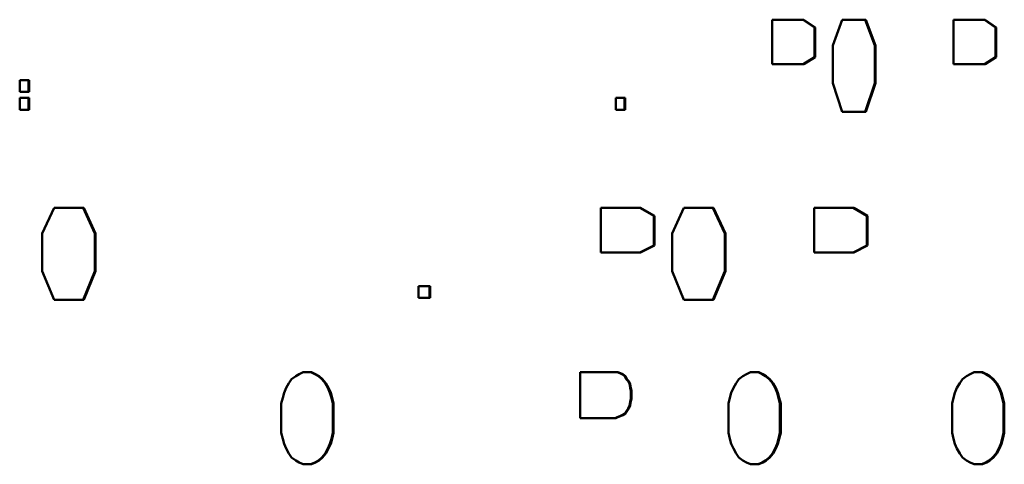
# Model space of a CAD drawing. Units: inches. Extents: x 0.6 to 98.4, y 0.6 to 75.9.
# Drawn here: x 52.9 to 53.7, y 34.3 to 34.6 of the extents above; entities that cross this region are included whole.
import ezdxf

# ---------------------------------------------------------------- set-up
doc = ezdxf.new("R2010")
doc.units = ezdxf.units.IN
doc.header["$LTSCALE"] = 4.5
doc.header["$MEASUREMENT"] = 0
doc.layers.add('Visible (ANSI)', color=7, linetype='Continuous', lineweight=50)
doc.layers.add('Visible Narrow (ANSI)', color=7, linetype='Continuous', lineweight=35)

msp = doc.modelspace()

# ---------------------------------------------------------------- linework, layer by layer
at = {"layer": 'Visible (ANSI)'}
for p, q in [((53.50728, 34.6274), (53.53084, 34.6274)), ((53.50728, 34.59424), (53.50728, 34.6274)), ((53.53857, 34.6215), (53.53032, 34.6274)), ((53.53084, 34.6274), (53.53909, 34.6215)), ((53.55221, 34.60824), (53.55928, 34.6274)), ((53.55928, 34.6274), (53.57695, 34.6274)), ((53.5835, 34.60824), (53.57643, 34.6274)), ((53.57695, 34.6274), (53.58402, 34.60824)), ((53.64207, 34.59424), (53.64207, 34.6274)), ((53.64207, 34.6274), (53.66563, 34.6274)), ((53.67335, 34.6215), (53.66511, 34.6274)), ((53.66563, 34.6274), (53.67388, 34.6215)), ((53.53857, 34.5994), (53.53857, 34.6215)), ((53.53909, 34.6215), (53.53857, 34.6215)), ((53.53909, 34.6215), (53.53909, 34.5994)), ((53.67335, 34.5994), (53.67335, 34.6215)), ((53.67388, 34.6215), (53.67335, 34.6215)), ((53.67388, 34.6215), (53.67388, 34.5994)), ((53.55221, 34.58024), (53.55221, 34.60824)), ((53.5835, 34.58024), (53.5835, 34.60824)), ((53.58402, 34.60824), (53.5835, 34.60824)), ((53.58402, 34.60824), (53.58402, 34.58024)), ((53.53032, 34.59424), (53.53857, 34.5994)), ((53.53909, 34.5994), (53.53084, 34.59424)), ((53.53909, 34.5994), (53.53857, 34.5994)), ((53.66511, 34.59424), (53.67335, 34.5994)), ((53.67388, 34.5994), (53.66563, 34.59424)), ((53.67388, 34.5994), (53.67335, 34.5994)), ((53.53084, 34.59424), (53.50728, 34.59424)), ((53.66563, 34.59424), (53.64207, 34.59424)), ((52.94735, 34.58245), (52.95442, 34.58245)), ((52.94735, 34.57361), (52.94735, 34.58245)), ((52.9539, 34.57361), (52.9539, 34.58245)), ((52.95442, 34.58245), (52.95442, 34.57361)), ((53.55928, 34.55887), (53.55221, 34.58024)), ((53.57643, 34.55887), (53.5835, 34.58024)), ((53.58402, 34.58024), (53.57695, 34.55887)), ((53.58402, 34.58024), (53.5835, 34.58024)), ((52.95442, 34.57361), (52.94735, 34.57361)), ((52.94735, 34.56035), (52.94735, 34.56919)), ((52.94735, 34.56919), (52.95442, 34.56919)), ((52.9539, 34.56035), (52.9539, 34.56919)), ((52.95442, 34.56919), (52.95442, 34.56035)), ((53.39075, 34.56035), (53.39075, 34.56919)), ((53.39075, 34.56919), (53.39782, 34.56919)), ((53.3973, 34.56035), (53.3973, 34.56919)), ((53.39782, 34.56919), (53.39782, 34.56035)), ((52.95442, 34.56035), (52.94735, 34.56035)), ((53.39782, 34.56035), (53.39075, 34.56035)), ((53.57695, 34.55887), (53.55928, 34.55887)), ((52.96409, 34.4682), (52.97293, 34.48736)), ((52.97293, 34.48736), (52.99502, 34.48736)), ((53.00334, 34.4682), (52.9945, 34.48736)), ((52.99502, 34.48736), (53.00386, 34.4682)), ((53.37979, 34.4542), (53.37979, 34.48736)), ((53.37979, 34.48736), (53.40924, 34.48736)), ((53.41903, 34.48147), (53.40872, 34.48736)), ((53.40924, 34.48736), (53.41955, 34.48147)), ((53.43267, 34.4682), (53.44151, 34.48736)), ((53.44151, 34.48736), (53.4636, 34.48736)), ((53.47191, 34.4682), (53.46308, 34.48736)), ((53.4636, 34.48736), (53.47244, 34.4682)), ((53.53843, 34.4542), (53.53843, 34.48736)), ((53.53843, 34.48736), (53.56789, 34.48736)), ((53.57768, 34.48147), (53.56737, 34.48736)), ((53.56789, 34.48736), (53.5782, 34.48147)), ((53.41903, 34.45936), (53.41903, 34.48147)), ((53.41955, 34.48147), (53.41903, 34.48147)), ((53.41955, 34.48147), (53.41955, 34.45936)), ((53.57768, 34.45936), (53.57768, 34.48147)), ((53.5782, 34.48147), (53.57768, 34.48147)), ((53.5782, 34.48147), (53.5782, 34.45936)), ((52.96409, 34.4402), (52.96409, 34.4682)), ((53.00334, 34.4402), (53.00334, 34.4682)), ((53.00386, 34.4682), (53.00334, 34.4682)), ((53.00386, 34.4682), (53.00386, 34.4402)), ((53.43267, 34.4402), (53.43267, 34.4682)), ((53.47191, 34.4402), (53.47191, 34.4682)), ((53.47244, 34.4682), (53.47191, 34.4682)), ((53.47244, 34.4682), (53.47244, 34.4402)), ((53.40872, 34.4542), (53.41903, 34.45936)), ((53.41955, 34.45936), (53.40924, 34.4542)), ((53.41955, 34.45936), (53.41903, 34.45936)), ((53.56737, 34.4542), (53.57768, 34.45936)), ((53.5782, 34.45936), (53.56789, 34.4542)), ((53.5782, 34.45936), (53.57768, 34.45936)), ((53.40924, 34.4542), (53.37979, 34.4542)), ((53.56789, 34.4542), (53.53843, 34.4542)), ((52.97293, 34.41883), (52.96409, 34.4402)), ((52.9945, 34.41883), (53.00334, 34.4402)), ((53.00386, 34.4402), (52.99502, 34.41883)), ((53.00386, 34.4402), (53.00334, 34.4402)), ((53.44151, 34.41883), (53.43267, 34.4402)), ((53.46308, 34.41883), (53.47191, 34.4402)), ((53.47244, 34.4402), (53.4636, 34.41883)), ((53.47244, 34.4402), (53.47191, 34.4402)), ((53.24397, 34.42915), (53.25281, 34.42915)), ((53.24397, 34.42031), (53.24397, 34.42915)), ((53.25228, 34.42031), (53.25228, 34.42915)), ((53.25281, 34.42915), (53.25281, 34.42031)), ((52.99502, 34.41883), (52.97293, 34.41883)), ((53.25281, 34.42031), (53.24397, 34.42031)), ((53.4636, 34.41883), (53.44151, 34.41883)), ((53.15271, 34.36211), (53.15526, 34.36357)), ((53.15526, 34.36357), (53.15832, 34.36502)), ((53.15832, 34.36502), (53.16444, 34.36502)), ((53.16698, 34.36357), (53.16392, 34.36502)), ((53.16444, 34.36502), (53.1675, 34.36357)), ((53.16953, 34.36211), (53.16698, 34.36357)), ((53.1675, 34.36357), (53.16698, 34.36357)), ((53.1675, 34.36357), (53.17005, 34.36211)), ((53.36433, 34.33075), (53.36433, 34.36502)), ((53.36433, 34.36502), (53.39239, 34.36502)), ((53.3939, 34.3643), (53.39186, 34.36502)), ((53.39239, 34.36502), (53.39443, 34.3643)), ((53.39543, 34.36357), (53.3939, 34.3643)), ((53.39443, 34.3643), (53.3939, 34.3643)), ((53.39443, 34.3643), (53.39596, 34.36357)), ((53.39747, 34.36211), (53.39543, 34.36357)), ((53.39596, 34.36357), (53.39543, 34.36357)), ((53.39596, 34.36357), (53.398, 34.36211)), ((53.48544, 34.36211), (53.48799, 34.36357)), ((53.48799, 34.36357), (53.49106, 34.36502)), ((53.49106, 34.36502), (53.49718, 34.36502)), ((53.49971, 34.36357), (53.49665, 34.36502)), ((53.49718, 34.36502), (53.50024, 34.36357)), ((53.50226, 34.36211), (53.49971, 34.36357)), ((53.50024, 34.36357), (53.49971, 34.36357)), ((53.50024, 34.36357), (53.50279, 34.36211)), ((53.65181, 34.36211), (53.65436, 34.36357)), ((53.65436, 34.36357), (53.65742, 34.36502)), ((53.65742, 34.36502), (53.66354, 34.36502)), ((53.66608, 34.36357), (53.66302, 34.36502)), ((53.66354, 34.36502), (53.6666, 34.36357)), ((53.66863, 34.36211), (53.66608, 34.36357)), ((53.6666, 34.36357), (53.66608, 34.36357)), ((53.6666, 34.36357), (53.66916, 34.36211)), ((53.14557, 34.35336), (53.14761, 34.357)), ((53.14761, 34.357), (53.14965, 34.35992)), ((53.14965, 34.35992), (53.15271, 34.36211)), ((53.17208, 34.35992), (53.16953, 34.36211)), ((53.17005, 34.36211), (53.16953, 34.36211)), ((53.17005, 34.36211), (53.1726, 34.35992)), ((53.17463, 34.357), (53.17208, 34.35992)), ((53.1726, 34.35992), (53.17208, 34.35992)), ((53.1726, 34.35992), (53.17515, 34.357)), ((53.17667, 34.35336), (53.17463, 34.357)), ((53.17515, 34.357), (53.17463, 34.357)), ((53.17515, 34.357), (53.17719, 34.35336)), ((53.39849, 34.35992), (53.39747, 34.36211)), ((53.398, 34.36211), (53.39747, 34.36211)), ((53.398, 34.36211), (53.39902, 34.35992)), ((53.40002, 34.35846), (53.39849, 34.35992)), ((53.39902, 34.35992), (53.39849, 34.35992)), ((53.39902, 34.35992), (53.40055, 34.35846)), ((53.40104, 34.35627), (53.40002, 34.35846)), ((53.40055, 34.35846), (53.40002, 34.35846)), ((53.40055, 34.35846), (53.40157, 34.35627)), ((53.40155, 34.35336), (53.40104, 34.35627)), ((53.40157, 34.35627), (53.40104, 34.35627)), ((53.40157, 34.35627), (53.40208, 34.35336)), ((53.4783, 34.35336), (53.48034, 34.357)), ((53.48034, 34.357), (53.48238, 34.35992)), ((53.48238, 34.35992), (53.48544, 34.36211)), ((53.50481, 34.35992), (53.50226, 34.36211)), ((53.50279, 34.36211), (53.50226, 34.36211)), ((53.50279, 34.36211), (53.50534, 34.35992)), ((53.50737, 34.357), (53.50481, 34.35992)), ((53.50534, 34.35992), (53.50481, 34.35992)), ((53.50534, 34.35992), (53.50789, 34.357)), ((53.50941, 34.35336), (53.50737, 34.357)), ((53.50789, 34.357), (53.50737, 34.357)), ((53.50789, 34.357), (53.50993, 34.35336)), ((53.64467, 34.35336), (53.64671, 34.357)), ((53.64671, 34.357), (53.64875, 34.35992)), ((53.64875, 34.35992), (53.65181, 34.36211)), ((53.67118, 34.35992), (53.66863, 34.36211)), ((53.66916, 34.36211), (53.66863, 34.36211)), ((53.66916, 34.36211), (53.67171, 34.35992)), ((53.67373, 34.357), (53.67118, 34.35992)), ((53.67171, 34.35992), (53.67118, 34.35992)), ((53.67171, 34.35992), (53.67426, 34.357)), ((53.67577, 34.35336), (53.67373, 34.357)), ((53.67426, 34.357), (53.67373, 34.357)), ((53.67426, 34.357), (53.6763, 34.35336)), ((53.14302, 34.34607), (53.14404, 34.34971)), ((53.14404, 34.34971), (53.14557, 34.35336)), ((53.1782, 34.34971), (53.17667, 34.35336)), ((53.17719, 34.35336), (53.17667, 34.35336)), ((53.17719, 34.35336), (53.17872, 34.34971)), ((53.17922, 34.34607), (53.1782, 34.34971)), ((53.17872, 34.34971), (53.1782, 34.34971)), ((53.17872, 34.34971), (53.17975, 34.34607)), ((53.40206, 34.35117), (53.40155, 34.35336)), ((53.40208, 34.35336), (53.40155, 34.35336)), ((53.40206, 34.34534), (53.40206, 34.35117)), ((53.40259, 34.35117), (53.40206, 34.35117)), ((53.40208, 34.35336), (53.40259, 34.35117)), ((53.40259, 34.35117), (53.40259, 34.34534)), ((53.47575, 34.34607), (53.47677, 34.34971)), ((53.47677, 34.34971), (53.4783, 34.35336)), ((53.51094, 34.34971), (53.50941, 34.35336)), ((53.50993, 34.35336), (53.50941, 34.35336)), ((53.50993, 34.35336), (53.51146, 34.34971)), ((53.51196, 34.34607), (53.51094, 34.34971)), ((53.51146, 34.34971), (53.51094, 34.34971)), ((53.51146, 34.34971), (53.51248, 34.34607)), ((53.64212, 34.34607), (53.64314, 34.34971)), ((53.64314, 34.34971), (53.64467, 34.35336)), ((53.6773, 34.34971), (53.67577, 34.35336)), ((53.6763, 34.35336), (53.67577, 34.35336)), ((53.6763, 34.35336), (53.67783, 34.34971)), ((53.67832, 34.34607), (53.6773, 34.34971)), ((53.67783, 34.34971), (53.6773, 34.34971)), ((53.67783, 34.34971), (53.67885, 34.34607)), ((53.142, 34.34169), (53.14302, 34.34607)), ((53.142, 34.31982), (53.142, 34.34169)), ((53.18024, 34.34169), (53.17922, 34.34607)), ((53.17975, 34.34607), (53.17922, 34.34607)), ((53.17975, 34.34607), (53.18077, 34.34169)), ((53.18024, 34.31982), (53.18024, 34.34169)), ((53.18077, 34.34169), (53.18024, 34.34169)), ((53.18077, 34.34169), (53.18077, 34.31982)), ((53.40104, 34.34023), (53.40155, 34.34315)), ((53.40155, 34.34315), (53.40206, 34.34534)), ((53.40208, 34.34315), (53.40155, 34.34315)), ((53.40208, 34.34315), (53.40157, 34.34023)), ((53.40259, 34.34534), (53.40206, 34.34534)), ((53.40259, 34.34534), (53.40208, 34.34315)), ((53.47473, 34.34169), (53.47575, 34.34607)), ((53.47473, 34.31982), (53.47473, 34.34169)), ((53.51298, 34.34169), (53.51196, 34.34607)), ((53.51248, 34.34607), (53.51196, 34.34607)), ((53.51248, 34.34607), (53.5135, 34.34169)), ((53.51298, 34.31982), (53.51298, 34.34169)), ((53.5135, 34.34169), (53.51298, 34.34169)), ((53.5135, 34.34169), (53.5135, 34.31982)), ((53.6411, 34.34169), (53.64212, 34.34607)), ((53.6411, 34.31982), (53.6411, 34.34169)), ((53.67934, 34.34169), (53.67832, 34.34607)), ((53.67885, 34.34607), (53.67832, 34.34607)), ((53.67885, 34.34607), (53.67987, 34.34169)), ((53.67934, 34.31982), (53.67934, 34.34169)), ((53.67987, 34.34169), (53.67934, 34.34169)), ((53.67987, 34.34169), (53.67987, 34.31982)), ((53.39543, 34.33294), (53.39747, 34.3344)), ((53.398, 34.3344), (53.39596, 34.33294)), ((53.39747, 34.3344), (53.39849, 34.33586)), ((53.398, 34.3344), (53.39747, 34.3344)), ((53.39902, 34.33586), (53.398, 34.3344)), ((53.39849, 34.33586), (53.40002, 34.33805)), ((53.40055, 34.33805), (53.39902, 34.33586)), ((53.40002, 34.33805), (53.40104, 34.34023)), ((53.40055, 34.33805), (53.40002, 34.33805)), ((53.40157, 34.34023), (53.40055, 34.33805)), ((53.40157, 34.34023), (53.40104, 34.34023)), ((53.39086, 34.33075), (53.36433, 34.33075)), ((53.39033, 34.33075), (53.39186, 34.33148)), ((53.39239, 34.33148), (53.39086, 34.33075)), ((53.39186, 34.33148), (53.3939, 34.33221)), ((53.39239, 34.33148), (53.39186, 34.33148)), ((53.39443, 34.33221), (53.39239, 34.33148)), ((53.3939, 34.33221), (53.39543, 34.33294)), ((53.39443, 34.33221), (53.3939, 34.33221)), ((53.39596, 34.33294), (53.39443, 34.33221)), ((53.39596, 34.33294), (53.39543, 34.33294)), ((53.14302, 34.31544), (53.142, 34.31982)), ((53.17922, 34.31544), (53.18024, 34.31982)), ((53.18077, 34.31982), (53.17975, 34.31544)), ((53.18077, 34.31982), (53.18024, 34.31982)), ((53.47575, 34.31544), (53.47473, 34.31982)), ((53.51196, 34.31544), (53.51298, 34.31982)), ((53.5135, 34.31982), (53.51248, 34.31544)), ((53.5135, 34.31982), (53.51298, 34.31982)), ((53.64212, 34.31544), (53.6411, 34.31982)), ((53.67832, 34.31544), (53.67934, 34.31982)), ((53.67987, 34.31982), (53.67885, 34.31544)), ((53.67987, 34.31982), (53.67934, 34.31982)), ((53.14404, 34.3118), (53.14302, 34.31544)), ((53.14557, 34.30815), (53.14404, 34.3118)), ((53.17667, 34.30815), (53.1782, 34.3118)), ((53.17872, 34.3118), (53.17719, 34.30815)), ((53.1782, 34.3118), (53.17922, 34.31544)), ((53.17872, 34.3118), (53.1782, 34.3118)), ((53.17975, 34.31544), (53.17872, 34.3118)), ((53.17975, 34.31544), (53.17922, 34.31544)), ((53.47677, 34.3118), (53.47575, 34.31544)), ((53.4783, 34.30815), (53.47677, 34.3118)), ((53.50941, 34.30815), (53.51094, 34.3118)), ((53.51146, 34.3118), (53.50993, 34.30815)), ((53.51094, 34.3118), (53.51196, 34.31544)), ((53.51146, 34.3118), (53.51094, 34.3118)), ((53.51248, 34.31544), (53.51146, 34.3118)), ((53.51248, 34.31544), (53.51196, 34.31544)), ((53.64314, 34.3118), (53.64212, 34.31544)), ((53.64467, 34.30815), (53.64314, 34.3118)), ((53.67577, 34.30815), (53.6773, 34.3118)), ((53.67783, 34.3118), (53.6763, 34.30815)), ((53.6773, 34.3118), (53.67832, 34.31544)), ((53.67783, 34.3118), (53.6773, 34.3118)), ((53.67885, 34.31544), (53.67783, 34.3118)), ((53.67885, 34.31544), (53.67832, 34.31544)), ((53.14761, 34.3045), (53.14557, 34.30815)), ((53.14965, 34.30159), (53.14761, 34.3045)), ((53.17208, 34.30159), (53.17463, 34.3045)), ((53.17515, 34.3045), (53.1726, 34.30159)), ((53.17463, 34.3045), (53.17667, 34.30815)), ((53.17515, 34.3045), (53.17463, 34.3045)), ((53.17719, 34.30815), (53.17515, 34.3045)), ((53.17719, 34.30815), (53.17667, 34.30815)), ((53.48034, 34.3045), (53.4783, 34.30815)), ((53.48238, 34.30159), (53.48034, 34.3045)), ((53.50481, 34.30159), (53.50737, 34.3045)), ((53.50789, 34.3045), (53.50534, 34.30159)), ((53.50737, 34.3045), (53.50941, 34.30815)), ((53.50789, 34.3045), (53.50737, 34.3045)), ((53.50993, 34.30815), (53.50789, 34.3045)), ((53.50993, 34.30815), (53.50941, 34.30815)), ((53.64671, 34.3045), (53.64467, 34.30815)), ((53.64875, 34.30159), (53.64671, 34.3045)), ((53.67118, 34.30159), (53.67373, 34.3045)), ((53.67426, 34.3045), (53.67171, 34.30159)), ((53.67373, 34.3045), (53.67577, 34.30815)), ((53.67426, 34.3045), (53.67373, 34.3045)), ((53.6763, 34.30815), (53.67426, 34.3045)), ((53.6763, 34.30815), (53.67577, 34.30815)), ((53.15271, 34.2994), (53.14965, 34.30159)), ((53.15526, 34.29794), (53.15271, 34.2994)), ((53.15832, 34.29648), (53.15526, 34.29794)), ((53.16444, 34.29648), (53.15832, 34.29648)), ((53.16392, 34.29648), (53.16698, 34.29794)), ((53.1675, 34.29794), (53.16444, 34.29648)), ((53.16698, 34.29794), (53.16953, 34.2994)), ((53.1675, 34.29794), (53.16698, 34.29794)), ((53.17005, 34.2994), (53.1675, 34.29794)), ((53.16953, 34.2994), (53.17208, 34.30159)), ((53.17005, 34.2994), (53.16953, 34.2994)), ((53.1726, 34.30159), (53.17005, 34.2994)), ((53.1726, 34.30159), (53.17208, 34.30159)), ((53.48544, 34.2994), (53.48238, 34.30159)), ((53.48799, 34.29794), (53.48544, 34.2994)), ((53.49106, 34.29648), (53.48799, 34.29794)), ((53.49718, 34.29648), (53.49106, 34.29648)), ((53.49665, 34.29648), (53.49971, 34.29794)), ((53.50024, 34.29794), (53.49718, 34.29648)), ((53.49971, 34.29794), (53.50226, 34.2994)), ((53.50024, 34.29794), (53.49971, 34.29794)), ((53.50279, 34.2994), (53.50024, 34.29794)), ((53.50226, 34.2994), (53.50481, 34.30159)), ((53.50279, 34.2994), (53.50226, 34.2994)), ((53.50534, 34.30159), (53.50279, 34.2994)), ((53.50534, 34.30159), (53.50481, 34.30159)), ((53.65181, 34.2994), (53.64875, 34.30159)), ((53.65436, 34.29794), (53.65181, 34.2994)), ((53.65742, 34.29648), (53.65436, 34.29794)), ((53.66354, 34.29648), (53.65742, 34.29648)), ((53.66302, 34.29648), (53.66608, 34.29794)), ((53.6666, 34.29794), (53.66354, 34.29648)), ((53.66608, 34.29794), (53.66863, 34.2994)), ((53.6666, 34.29794), (53.66608, 34.29794)), ((53.66916, 34.2994), (53.6666, 34.29794)), ((53.66863, 34.2994), (53.67118, 34.30159)), ((53.66916, 34.2994), (53.66863, 34.2994)), ((53.67171, 34.30159), (53.66916, 34.2994)), ((53.67171, 34.30159), (53.67118, 34.30159))]:
    msp.add_line(p, q, dxfattribs=at)
at = {"layer": 'Visible Narrow (ANSI)'}
msp.add_line((53.39902, 34.33586), (53.39849, 34.33586), dxfattribs=at)

doc.saveas('drawing.dxf')
